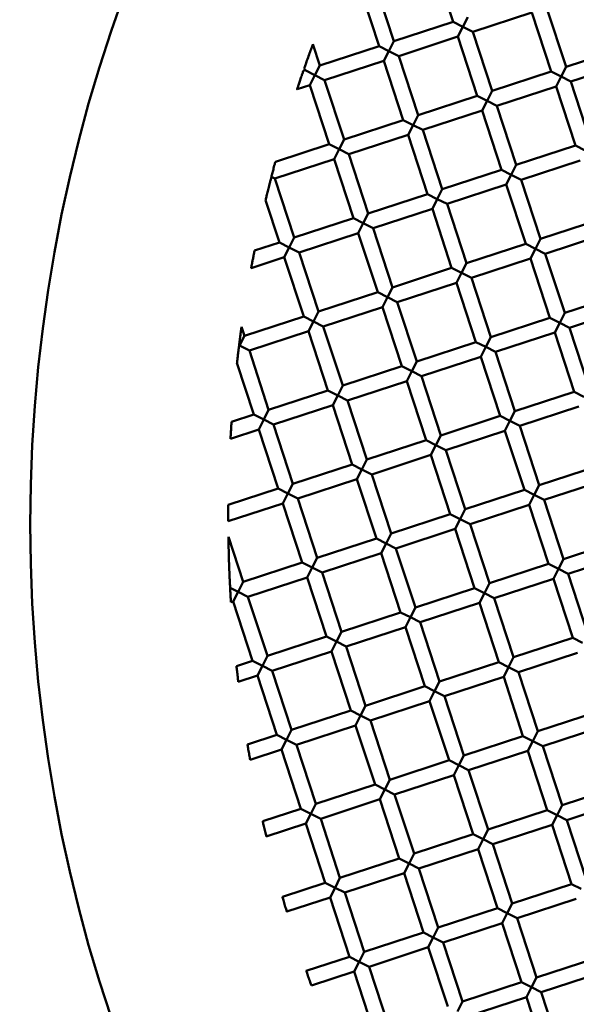
# Model space of a CAD drawing. Units: millimetres. Extents: x -6449 to 21023, y 0 to 38876.
# Drawn here: x 3394 to 3465, y 27796 to 27923 of the extents above; entities that cross this region are included whole.
import ezdxf

# ---------------------------------------------------------------- set-up
doc = ezdxf.new("R2010")
doc.units = ezdxf.units.MM
doc.layers.add('MD_Visible', color=7, linetype='Continuous', lineweight=50)
doc.styles.get("Standard").update_dxf_attribs({"font": 'arial.ttf'})
doc.dimstyles.new('ISO-25 (BySec)', dxfattribs={"dimtxt": 120, "dimasz": 60, "dimexe": 1.25, "dimexo": 0.625, "dimgap": 80, "dimtad": 1, "dimlfac": 0.1, "dimrnd": 5, "dimtxsty": 'Standard', "dimcen": 0, "dimse1": 1, "dimse2": 1, "dimclrd": 256, "dimclre": 256, "dimclrt": 256, "dimadec": 0, "dimazin": 0, "dimtfac": 1, "dimtmove": 1, "dimatfit": 3, "dimldrblk": 'DOTBLANK', "dimfxl": 1, "dimlwd": 5, "dimlwe": 5, "dimarcsym": 0})

# ---------------------------------------------------------------- blocks, each defined once
blk = doc.blocks.new('CustomObjectsInViewport8_0')
at = {"layer": 'MD_Visible'}
for p, q in [((3449.45, 2871.32), (3446.96, 2878.92)), ((3441.84, 2868.83), (3439.36, 2876.43)), ((3439.94, 2868.21), (3437.45, 2875.81)), ((3463.96, 2865.55), (3461.47, 2873.15)), ((3449.45, 2871.32), (3441.84, 2868.83)), ((3449.45, 2871.32), (3450.71, 2870.68)), ((3450.71, 2870.68), (3451.35, 2871.94)), ((3459.57, 2872.53), (3451.97, 2870.04)), ((3462.06, 2864.93), (3459.57, 2872.53)), ((3450.71, 2870.68), (3450.07, 2869.42)), ((3451.97, 2870.04), (3450.71, 2870.68)), ((3441.2, 2867.57), (3441.84, 2868.83)), ((3450.07, 2869.42), (3442.47, 2866.93)), ((3452.56, 2861.81), (3450.07, 2869.42)), ((3454.46, 2862.44), (3451.97, 2870.04)), ((3432.34, 2865.72), (3431.45, 2868.44)), ((3439.94, 2868.21), (3432.34, 2865.72)), ((3439.94, 2868.21), (3441.2, 2867.57)), ((3441.2, 2867.57), (3440.57, 2866.31)), ((3442.47, 2866.93), (3441.2, 2867.57)), ((3471.57, 2868.04), (3463.96, 2865.55)), ((3440.57, 2866.31), (3432.96, 2863.82)), ((3443.05, 2858.7), (3440.57, 2866.31)), ((3444.95, 2859.33), (3442.47, 2866.93)), ((3430.44, 2865.1), (3430.23, 2865.03)), ((3430.44, 2865.1), (3430.35, 2865.38)), ((3430.44, 2865.1), (3431.7, 2864.46)), ((3431.7, 2864.46), (3432.34, 2865.72)), ((3463.32, 2864.29), (3463.96, 2865.55)), ((3472.19, 2866.14), (3464.58, 2863.65)), ((3431.7, 2864.46), (3431.06, 2863.2)), ((3432.96, 2863.82), (3431.7, 2864.46)), ((3435.45, 2856.22), (3432.96, 2863.82)), ((3462.06, 2864.93), (3454.46, 2862.44)), ((3462.06, 2864.93), (3463.32, 2864.29)), ((3463.32, 2864.29), (3462.68, 2863.02)), ((3464.58, 2863.65), (3463.32, 2864.29)), ((3431.06, 2863.2), (3429.43, 2862.66)), ((3433.55, 2855.59), (3431.06, 2863.2)), ((3462.68, 2863.02), (3455.08, 2860.54)), ((3465.17, 2855.42), (3462.68, 2863.02)), ((3467.07, 2856.04), (3464.58, 2863.65)), ((3452.56, 2861.81), (3444.95, 2859.33)), ((3452.56, 2861.81), (3453.82, 2861.18)), ((3453.82, 2861.18), (3454.46, 2862.44)), ((3453.82, 2861.18), (3453.18, 2859.91)), ((3455.08, 2860.54), (3453.82, 2861.18)), ((3457.57, 2852.93), (3455.08, 2860.54)), ((3443.05, 2858.7), (3435.45, 2856.22)), ((3443.05, 2858.7), (3444.32, 2858.06)), ((3444.32, 2858.06), (3444.95, 2859.33)), ((3453.18, 2859.91), (3445.58, 2857.43)), ((3455.67, 2852.31), (3453.18, 2859.91)), ((3444.32, 2858.06), (3443.68, 2856.8)), ((3445.58, 2857.43), (3444.32, 2858.06)), ((3448.06, 2849.82), (3445.58, 2857.43)), ((3434.81, 2854.95), (3435.45, 2856.22)), ((3443.68, 2856.8), (3436.07, 2854.31)), ((3446.16, 2849.2), (3443.68, 2856.8)), ((3433.55, 2855.59), (3426.63, 2853.33)), ((3433.55, 2855.59), (3434.81, 2854.95)), ((3434.81, 2854.95), (3434.17, 2853.69)), ((3436.07, 2854.31), (3434.81, 2854.95)), ((3465.17, 2855.42), (3457.57, 2852.93)), ((3465.17, 2855.42), (3466.43, 2854.78)), ((3434.17, 2853.69), (3426.57, 2851.2)), ((3436.66, 2846.09), (3434.17, 2853.69)), ((3438.56, 2846.71), (3436.07, 2854.31)), ((3456.93, 2851.67), (3457.57, 2852.93)), ((3465.79, 2853.52), (3458.19, 2851.03)), ((3426.57, 2851.2), (3426.13, 2851.43)), ((3429.06, 2843.6), (3426.57, 2851.2)), ((3455.67, 2852.31), (3448.06, 2849.82)), ((3455.67, 2852.31), (3456.93, 2851.67)), ((3456.93, 2851.67), (3456.29, 2850.41)), ((3458.19, 2851.03), (3456.93, 2851.67)), ((3447.43, 2848.56), (3448.06, 2849.82)), ((3456.29, 2850.41), (3448.69, 2847.92)), ((3458.78, 2842.81), (3456.29, 2850.41)), ((3460.68, 2843.43), (3458.19, 2851.03)), ((3446.16, 2849.2), (3438.56, 2846.71)), ((3446.16, 2849.2), (3447.43, 2848.56)), ((3447.43, 2848.56), (3446.79, 2847.3)), ((3448.69, 2847.92), (3447.43, 2848.56)), ((3427.16, 2842.98), (3425.38, 2848.42)), ((3446.79, 2847.3), (3439.18, 2844.81)), ((3449.27, 2839.7), (3446.79, 2847.3)), ((3451.18, 2840.32), (3448.69, 2847.92)), ((3436.66, 2846.09), (3429.06, 2843.6)), ((3436.66, 2846.09), (3437.92, 2845.45)), ((3437.92, 2845.45), (3438.56, 2846.71)), ((3437.92, 2845.45), (3437.28, 2844.19)), ((3439.18, 2844.81), (3437.92, 2845.45)), ((3441.67, 2837.21), (3439.18, 2844.81)), ((3468.28, 2845.92), (3460.68, 2843.43)), ((3428.42, 2842.34), (3429.06, 2843.6)), ((3437.28, 2844.19), (3429.68, 2841.7)), ((3439.77, 2836.59), (3437.28, 2844.19)), ((3468.9, 2844.02), (3461.3, 2841.53)), ((3427.16, 2842.98), (3423.96, 2841.93)), ((3427.16, 2842.98), (3428.42, 2842.34)), ((3428.42, 2842.34), (3427.78, 2841.08)), ((3429.68, 2841.7), (3428.42, 2842.34)), ((3458.78, 2842.81), (3451.18, 2840.32)), ((3458.78, 2842.81), (3460.04, 2842.17)), ((3460.04, 2842.17), (3460.68, 2843.43)), ((3427.78, 2841.08), (3423.52, 2839.69)), ((3430.27, 2833.48), (3427.78, 2841.08)), ((3432.17, 2834.1), (3429.68, 2841.7)), ((3460.04, 2842.17), (3459.4, 2840.91)), ((3461.3, 2841.53), (3460.04, 2842.17)), ((3463.79, 2833.93), (3461.3, 2841.53)), ((3449.27, 2839.7), (3441.67, 2837.21)), ((3449.27, 2839.7), (3450.54, 2839.06)), ((3450.54, 2839.06), (3451.18, 2840.32)), ((3459.4, 2840.91), (3451.8, 2838.42)), ((3461.89, 2833.3), (3459.4, 2840.91)), ((3450.54, 2839.06), (3449.9, 2837.8)), ((3451.8, 2838.42), (3450.54, 2839.06)), ((3441.03, 2835.95), (3441.67, 2837.21)), ((3449.9, 2837.8), (3442.29, 2835.31)), ((3452.39, 2830.19), (3449.9, 2837.8)), ((3454.29, 2830.81), (3451.8, 2838.42)), ((3439.77, 2836.59), (3432.17, 2834.1)), ((3439.77, 2836.59), (3441.03, 2835.95)), ((3441.03, 2835.95), (3440.39, 2834.68)), ((3442.29, 2835.31), (3441.03, 2835.95)), ((3471.39, 2836.41), (3463.79, 2833.93)), ((3440.39, 2834.68), (3432.79, 2832.2)), ((3442.88, 2827.08), (3440.39, 2834.68)), ((3444.78, 2827.7), (3442.29, 2835.31)), ((3430.27, 2833.48), (3422.66, 2830.99)), ((3430.27, 2833.48), (3431.53, 2832.84)), ((3431.53, 2832.84), (3432.17, 2834.1)), ((3463.15, 2832.66), (3463.79, 2833.93)), ((3472.02, 2834.51), (3464.41, 2832.02)), ((3422.66, 2830.99), (3422.29, 2832.13)), ((3431.53, 2832.84), (3430.89, 2831.57)), ((3432.79, 2832.2), (3431.53, 2832.84)), ((3435.28, 2824.59), (3432.79, 2832.2)), ((3461.89, 2833.3), (3454.29, 2830.81)), ((3461.89, 2833.3), (3463.15, 2832.66)), ((3463.15, 2832.66), (3462.51, 2831.4)), ((3464.41, 2832.02), (3463.15, 2832.66)), ((3422.02, 2829.73), (3422.66, 2830.99)), ((3430.89, 2831.57), (3423.29, 2829.09)), ((3433.38, 2823.97), (3430.89, 2831.57)), ((3462.51, 2831.4), (3454.91, 2828.91)), ((3465, 2823.8), (3462.51, 2831.4)), ((3466.9, 2824.42), (3464.41, 2832.02)), ((3423.29, 2829.09), (3422.02, 2829.73)), ((3452.39, 2830.19), (3444.78, 2827.7)), ((3452.39, 2830.19), (3453.65, 2829.55)), ((3453.65, 2829.55), (3454.29, 2830.81)), ((3425.77, 2821.48), (3423.29, 2829.09)), ((3453.65, 2829.55), (3453.01, 2828.29)), ((3454.91, 2828.91), (3453.65, 2829.55)), ((3457.4, 2821.31), (3454.91, 2828.91)), ((3423.87, 2820.86), (3421.7, 2827.5)), ((3442.88, 2827.08), (3435.28, 2824.59)), ((3442.88, 2827.08), (3444.14, 2826.44)), ((3444.14, 2826.44), (3444.78, 2827.7)), ((3453.01, 2828.29), (3445.4, 2825.8)), ((3455.5, 2820.69), (3453.01, 2828.29)), ((3444.14, 2826.44), (3443.5, 2825.18)), ((3445.4, 2825.8), (3444.14, 2826.44)), ((3447.89, 2818.2), (3445.4, 2825.8)), ((3434.64, 2823.33), (3435.28, 2824.59)), ((3443.5, 2825.18), (3435.9, 2822.69)), ((3445.99, 2817.58), (3443.5, 2825.18)), ((3433.38, 2823.97), (3425.77, 2821.48)), ((3433.38, 2823.97), (3434.64, 2823.33)), ((3434.64, 2823.33), (3434, 2822.07)), ((3435.9, 2822.69), (3434.64, 2823.33)), ((3465, 2823.8), (3457.4, 2821.31)), ((3465, 2823.8), (3466.26, 2823.16)), ((3434, 2822.07), (3426.4, 2819.58)), ((3436.49, 2814.47), (3434, 2822.07)), ((3438.39, 2815.09), (3435.9, 2822.69)), ((3423.87, 2820.86), (3421.01, 2819.92)), ((3423.87, 2820.86), (3425.14, 2820.22)), ((3425.14, 2820.22), (3425.77, 2821.48)), ((3456.76, 2820.05), (3457.4, 2821.31)), ((3465.62, 2821.9), (3458.02, 2819.41)), ((3425.14, 2820.22), (3424.5, 2818.96)), ((3426.4, 2819.58), (3425.14, 2820.22)), ((3428.88, 2811.98), (3426.4, 2819.58)), ((3455.5, 2820.69), (3447.89, 2818.2)), ((3455.5, 2820.69), (3456.76, 2820.05)), ((3456.76, 2820.05), (3456.12, 2818.79)), ((3458.02, 2819.41), (3456.76, 2820.05)), ((3424.5, 2818.96), (3420.87, 2817.77)), ((3426.98, 2811.36), (3424.5, 2818.96)), ((3447.25, 2816.94), (3447.89, 2818.2)), ((3456.12, 2818.79), (3448.51, 2816.3)), ((3458.61, 2811.18), (3456.12, 2818.79)), ((3460.51, 2811.81), (3458.02, 2819.41)), ((3445.99, 2817.58), (3438.39, 2815.09)), ((3445.99, 2817.58), (3447.25, 2816.94)), ((3447.25, 2816.94), (3446.61, 2815.68)), ((3448.51, 2816.3), (3447.25, 2816.94)), ((3446.61, 2815.68), (3439.01, 2813.19)), ((3449.1, 2808.07), (3446.61, 2815.68)), ((3451, 2808.7), (3448.51, 2816.3)), ((3436.49, 2814.47), (3428.88, 2811.98)), ((3436.49, 2814.47), (3437.75, 2813.83)), ((3437.75, 2813.83), (3438.39, 2815.09)), ((3437.75, 2813.83), (3437.11, 2812.57)), ((3439.01, 2813.19), (3437.75, 2813.83)), ((3441.5, 2805.59), (3439.01, 2813.19)), ((3468.11, 2814.3), (3460.51, 2811.81)), ((3428.25, 2810.72), (3428.88, 2811.98)), ((3437.11, 2812.57), (3429.51, 2810.08)), ((3439.6, 2804.96), (3437.11, 2812.57)), ((3468.73, 2812.39), (3461.13, 2809.91)), ((3426.98, 2811.36), (3420.59, 2809.26)), ((3426.98, 2811.36), (3428.25, 2810.72)), ((3428.25, 2810.72), (3427.61, 2809.46)), ((3429.51, 2810.08), (3428.25, 2810.72)), ((3458.61, 2811.18), (3451, 2808.7)), ((3458.61, 2811.18), (3459.87, 2810.55)), ((3459.87, 2810.55), (3460.51, 2811.81)), ((3427.61, 2809.46), (3420.58, 2807.16)), ((3430.09, 2801.85), (3427.61, 2809.46)), ((3432, 2802.48), (3429.51, 2810.08)), ((3459.87, 2810.55), (3459.23, 2809.28)), ((3461.13, 2809.91), (3459.87, 2810.55)), ((3463.62, 2802.3), (3461.13, 2809.91)), ((3449.1, 2808.07), (3441.5, 2805.59)), ((3449.1, 2808.07), (3450.36, 2807.43)), ((3450.36, 2807.43), (3451, 2808.7)), ((3459.23, 2809.28), (3451.63, 2806.8)), ((3461.72, 2801.68), (3459.23, 2809.28)), ((3450.36, 2807.43), (3449.72, 2806.17)), ((3451.63, 2806.8), (3450.36, 2807.43)), ((3440.86, 2804.32), (3441.5, 2805.59)), ((3449.72, 2806.17), (3442.12, 2803.68)), ((3452.21, 2798.57), (3449.72, 2806.17)), ((3454.11, 2799.19), (3451.63, 2806.8)), ((3422.49, 2799.36), (3420.6, 2805.14)), ((3439.6, 2804.96), (3432, 2802.48)), ((3439.6, 2804.96), (3440.86, 2804.32)), ((3440.86, 2804.32), (3440.22, 2803.06)), ((3442.12, 2803.68), (3440.86, 2804.32)), ((3471.22, 2804.79), (3463.62, 2802.3)), ((3440.22, 2803.06), (3432.62, 2800.57)), ((3442.71, 2795.46), (3440.22, 2803.06)), ((3444.61, 2796.08), (3442.12, 2803.68)), ((3430.09, 2801.85), (3422.49, 2799.36)), ((3430.09, 2801.85), (3431.36, 2801.21)), ((3431.36, 2801.21), (3432, 2802.48)), ((3462.98, 2801.04), (3463.62, 2802.3)), ((3471.84, 2802.89), (3464.24, 2800.4)), ((3431.36, 2801.21), (3430.72, 2799.95)), ((3432.62, 2800.57), (3431.36, 2801.21)), ((3435.11, 2792.97), (3432.62, 2800.57)), ((3461.72, 2801.68), (3454.11, 2799.19)), ((3461.72, 2801.68), (3462.98, 2801.04)), ((3462.98, 2801.04), (3462.34, 2799.78)), ((3464.24, 2800.4), (3462.98, 2801.04)), ((3421.85, 2798.1), (3422.49, 2799.36)), ((3430.72, 2799.95), (3423.11, 2797.46)), ((3433.21, 2792.35), (3430.72, 2799.95)), ((3462.34, 2799.78), (3454.74, 2797.29)), ((3464.83, 2792.18), (3462.34, 2799.78)), ((3466.73, 2792.8), (3464.24, 2800.4)), ((3422.02, 2798.02), (3420.92, 2798.57)), ((3421.85, 2798.1), (3421.21, 2796.84)), ((3423.11, 2797.46), (3421.85, 2798.1)), ((3452.21, 2798.57), (3444.61, 2796.08)), ((3452.21, 2798.57), (3453.47, 2797.93)), ((3453.47, 2797.93), (3454.11, 2799.19)), ((3421.21, 2796.84), (3420.93, 2796.75)), ((3423.7, 2789.24), (3421.21, 2796.84)), ((3425.6, 2789.86), (3423.11, 2797.46)), ((3453.47, 2797.93), (3452.84, 2796.67)), ((3454.74, 2797.29), (3453.47, 2797.93)), ((3457.22, 2789.69), (3454.74, 2797.29)), ((3442.71, 2795.46), (3435.11, 2792.97)), ((3442.71, 2795.46), (3443.97, 2794.82)), ((3443.97, 2794.82), (3444.61, 2796.08)), ((3452.84, 2796.67), (3445.23, 2794.18)), ((3455.32, 2789.07), (3452.84, 2796.67)), ((3443.97, 2794.82), (3443.33, 2793.56)), ((3445.23, 2794.18), (3443.97, 2794.82)), ((3447.72, 2786.58), (3445.23, 2794.18)), ((3434.47, 2791.71), (3435.11, 2792.97)), ((3443.33, 2793.56), (3435.73, 2791.07)), ((3445.82, 2785.96), (3443.33, 2793.56)), ((3433.21, 2792.35), (3425.6, 2789.86)), ((3433.21, 2792.35), (3434.47, 2791.71)), ((3434.47, 2791.71), (3433.83, 2790.45)), ((3435.73, 2791.07), (3434.47, 2791.71)), ((3464.83, 2792.18), (3457.22, 2789.69)), ((3464.83, 2792.18), (3466.09, 2791.54)), ((3433.83, 2790.45), (3426.22, 2787.96)), ((3436.32, 2782.85), (3433.83, 2790.45)), ((3438.22, 2783.47), (3435.73, 2791.07)), ((3423.7, 2789.24), (3421.64, 2788.56)), ((3423.7, 2789.24), (3424.96, 2788.6)), ((3424.96, 2788.6), (3425.6, 2789.86)), ((3456.59, 2788.43), (3457.22, 2789.69)), ((3465.45, 2790.28), (3457.85, 2787.79)), ((3424.96, 2788.6), (3424.32, 2787.34)), ((3426.22, 2787.96), (3424.96, 2788.6)), ((3428.71, 2780.36), (3426.22, 2787.96)), ((3455.32, 2789.07), (3447.72, 2786.58)), ((3455.32, 2789.07), (3456.59, 2788.43)), ((3456.59, 2788.43), (3455.95, 2787.17)), ((3457.85, 2787.79), (3456.59, 2788.43)), ((3424.32, 2787.34), (3421.87, 2786.54)), ((3426.81, 2779.73), (3424.32, 2787.34)), ((3447.08, 2785.32), (3447.72, 2786.58)), ((3455.95, 2787.17), (3448.34, 2784.68)), ((3458.43, 2779.56), (3455.95, 2787.17)), ((3460.34, 2780.18), (3457.85, 2787.79)), ((3445.82, 2785.96), (3438.22, 2783.47)), ((3445.82, 2785.96), (3447.08, 2785.32)), ((3447.08, 2785.32), (3446.44, 2784.05)), ((3448.34, 2784.68), (3447.08, 2785.32)), ((3446.44, 2784.05), (3438.84, 2781.57)), ((3448.93, 2776.45), (3446.44, 2784.05)), ((3450.83, 2777.07), (3448.34, 2784.68)), ((3436.32, 2782.85), (3428.71, 2780.36)), ((3436.32, 2782.85), (3437.58, 2782.21)), ((3437.58, 2782.21), (3438.22, 2783.47)), ((3437.58, 2782.21), (3436.94, 2780.94)), ((3438.84, 2781.57), (3437.58, 2782.21)), ((3441.33, 2773.96), (3438.84, 2781.57)), ((3467.94, 2782.67), (3460.34, 2780.18)), ((3428.07, 2779.1), (3428.71, 2780.36)), ((3436.94, 2780.94), (3429.33, 2778.46)), ((3439.43, 2773.34), (3436.94, 2780.94)), ((3468.56, 2780.77), (3460.96, 2778.28)), ((3426.81, 2779.73), (3423.04, 2778.5)), ((3426.81, 2779.73), (3428.07, 2779.1)), ((3428.07, 2779.1), (3427.43, 2777.83)), ((3429.33, 2778.46), (3428.07, 2779.1)), ((3458.43, 2779.56), (3450.83, 2777.07)), ((3458.43, 2779.56), (3459.7, 2778.92)), ((3459.7, 2778.92), (3460.34, 2780.18)), ((3427.43, 2777.83), (3423.39, 2776.51)), ((3429.92, 2770.23), (3427.43, 2777.83)), ((3431.82, 2770.85), (3429.33, 2778.46)), ((3459.7, 2778.92), (3459.06, 2777.66)), ((3460.96, 2778.28), (3459.7, 2778.92)), ((3463.45, 2770.68), (3460.96, 2778.28)), ((3448.93, 2776.45), (3441.33, 2773.96)), ((3448.93, 2776.45), (3450.19, 2775.81)), ((3450.19, 2775.81), (3450.83, 2777.07)), ((3459.06, 2777.66), (3451.45, 2775.17)), ((3461.54, 2770.06), (3459.06, 2777.66)), ((3450.19, 2775.81), (3449.55, 2774.55)), ((3451.45, 2775.17), (3450.19, 2775.81)), ((3440.69, 2772.7), (3441.33, 2773.96)), ((3449.55, 2774.55), (3441.95, 2772.06)), ((3452.04, 2766.95), (3449.55, 2774.55)), ((3453.94, 2767.57), (3451.45, 2775.17)), ((3439.43, 2773.34), (3431.82, 2770.85)), ((3439.43, 2773.34), (3440.69, 2772.7)), ((3440.69, 2772.7), (3440.05, 2771.44)), ((3441.95, 2772.06), (3440.69, 2772.7)), ((3471.05, 2773.17), (3463.45, 2770.68)), ((3440.05, 2771.44), (3432.45, 2768.95)), ((3442.54, 2763.84), (3440.05, 2771.44)), ((3444.44, 2764.46), (3441.95, 2772.06)), ((3429.92, 2770.23), (3425.01, 2768.62)), ((3429.92, 2770.23), (3431.18, 2769.59)), ((3431.18, 2769.59), (3431.82, 2770.85)), ((3462.81, 2769.42), (3463.45, 2770.68)), ((3471.67, 2771.27), (3464.07, 2768.78)), ((3431.18, 2769.59), (3430.54, 2768.33)), ((3432.45, 2768.95), (3431.18, 2769.59)), ((3434.93, 2761.35), (3432.45, 2768.95)), ((3461.54, 2770.06), (3453.94, 2767.57)), ((3461.54, 2770.06), (3462.81, 2769.42)), ((3462.81, 2769.42), (3462.17, 2768.16)), ((3464.07, 2768.78), (3462.81, 2769.42)), ((3430.54, 2768.33), (3425.47, 2766.67)), ((3433.03, 2760.73), (3430.54, 2768.33)), ((3462.17, 2768.16), (3454.56, 2765.67)), ((3464.66, 2760.55), (3462.17, 2768.16)), ((3466.56, 2761.18), (3464.07, 2768.78)), ((3452.04, 2766.95), (3444.44, 2764.46)), ((3452.04, 2766.95), (3453.3, 2766.31)), ((3453.3, 2766.31), (3453.94, 2767.57)), ((3453.3, 2766.31), (3452.66, 2765.05)), ((3454.56, 2765.67), (3453.3, 2766.31)), ((3457.05, 2758.07), (3454.56, 2765.67)), ((3442.54, 2763.84), (3434.93, 2761.35)), ((3442.54, 2763.84), (3443.8, 2763.2)), ((3443.8, 2763.2), (3444.44, 2764.46)), ((3452.66, 2765.05), (3445.06, 2762.56)), ((3455.15, 2757.44), (3452.66, 2765.05)), ((3443.8, 2763.2), (3443.16, 2761.94)), ((3445.06, 2762.56), (3443.8, 2763.2)), ((3447.55, 2754.96), (3445.06, 2762.56)), ((3434.29, 2760.09), (3434.93, 2761.35)), ((3443.16, 2761.94), (3435.56, 2759.45)), ((3445.65, 2754.33), (3443.16, 2761.94)), ((3433.03, 2760.73), (3427.53, 2758.92)), ((3433.03, 2760.73), (3434.29, 2760.09)), ((3434.29, 2760.09), (3433.66, 2758.83)), ((3435.56, 2759.45), (3434.29, 2760.09)), ((3464.66, 2760.55), (3457.05, 2758.07)), ((3464.66, 2760.55), (3465.92, 2759.92)), ((3433.66, 2758.83), (3428.1, 2757.01)), ((3436.14, 2751.22), (3433.66, 2758.83)), ((3438.04, 2751.84), (3435.56, 2759.45)), ((3456.41, 2756.8), (3457.05, 2758.07)), ((3465.28, 2758.65), (3457.67, 2756.17)), ((3455.15, 2757.44), (3447.55, 2754.96)), ((3455.15, 2757.44), (3456.41, 2756.8)), ((3456.41, 2756.8), (3455.77, 2755.54)), ((3457.67, 2756.17), (3456.41, 2756.8)), ((3446.91, 2753.69), (3447.55, 2754.96)), ((3455.77, 2755.54), (3448.17, 2753.05)), ((3458.26, 2747.94), (3455.77, 2755.54)), ((3460.16, 2748.56), (3457.67, 2756.17)), ((3445.65, 2754.33), (3438.04, 2751.84)), ((3445.65, 2754.33), (3446.91, 2753.69)), ((3446.91, 2753.69), (3446.27, 2752.43)), ((3448.17, 2753.05), (3446.91, 2753.69)), ((3446.27, 2752.43), (3438.67, 2749.94)), ((3448.76, 2744.83), (3446.27, 2752.43)), ((3450.66, 2745.45), (3448.17, 2753.05)), ((3436.14, 2751.22), (3430.59, 2749.41)), ((3436.14, 2751.22), (3437.41, 2750.58)), ((3437.41, 2750.58), (3438.04, 2751.84)), ((3437.41, 2750.58), (3436.77, 2749.32)), ((3438.67, 2749.94), (3437.41, 2750.58)), ((3441.15, 2742.34), (3438.67, 2749.94)), ((3467.77, 2751.05), (3460.16, 2748.56)), ((3436.77, 2749.32), (3431.27, 2747.52)), ((3439.25, 2741.72), (3436.77, 2749.32)), ((3468.39, 2749.15), (3460.78, 2746.66)), ((3458.26, 2747.94), (3450.66, 2745.45)), ((3458.26, 2747.94), (3459.52, 2747.3)), ((3459.52, 2747.3), (3460.16, 2748.56)), ((3459.52, 2747.3), (3458.88, 2746.04)), ((3460.78, 2746.66), (3459.52, 2747.3)), ((3463.27, 2739.06), (3460.78, 2746.66)), ((3450.02, 2744.19), (3450.66, 2745.45)), ((3458.88, 2746.04), (3451.28, 2743.55)), ((3461.37, 2738.44), (3458.88, 2746.04))]:
    blk.add_line(p, q, dxfattribs=at)
at = {"layer": 'MD_Visible', "extrusion": (0, 0, -1)}
blk.add_circle((-3592.66, 2806.78), 197.5, dxfattribs=at)
at = {"layer": 'MD_Visible'}
for centre, major_axis, ratio, start_param, end_param in [((3421.98, 2829.71), (0.15, 1.21), 0.007088, 1.533965, 1.67394), ((3422.02, 2829.73), (1.26, -0.64), 0.000001, 1.570793, 1.61151)]:
    blk.add_ellipse(centre, major_axis=major_axis, ratio=ratio, start_param=start_param, end_param=end_param, dxfattribs=at)
at = {"layer": 'MD_Visible', "extrusion": (0, 0, -1)}
blk.add_ellipse((3422.02, 2829.73), major_axis=(-0.9, -1.78), ratio=0, start_param=1.488857, end_param=1.569657, dxfattribs=at)
at = {"layer": 'MD_Visible'}
for points, knots in [([(3430.35, 2865.38), (3430.35, 2865.38), (3430.35, 2865.38), (3430.35, 2865.39), (3430.36, 2865.41), (3430.39, 2865.5), (3430.42, 2865.58), (3430.5, 2865.81), (3430.56, 2865.98), (3430.71, 2866.41), (3430.81, 2866.67), (3430.98, 2867.17), (3431.07, 2867.42), (3431.23, 2867.84), (3431.29, 2868.01), (3431.37, 2868.23), (3431.4, 2868.31), (3431.44, 2868.4), (3431.45, 2868.43), (3431.45, 2868.44), (3431.45, 2868.44), (3431.45, 2868.44)], [-0.3973624, -0.3973624, -0.3973624, -0.3973624, -0.3912033, -0.3912033, -0.3644834, -0.3644834, -0.3293726, -0.3293726, -0.2827769, -0.2827769, -0.2260692, -0.2260692, -0.1701774, -0.1701774, -0.1244674, -0.1244674, -0.0894314, -0.0894314, -0.0623122, -0.0623122, -0.0560429, -0.0560429, -0.0560429, -0.0560429]), ([(3429.43, 2862.66), (3429.43, 2862.66), (3429.43, 2862.66), (3429.43, 2862.66), (3429.43, 2862.68), (3429.46, 2862.77), (3429.48, 2862.84), (3429.55, 2863.03), (3429.59, 2863.16), (3429.7, 2863.47), (3429.76, 2863.66), (3429.89, 2864.03), (3429.95, 2864.22), (3430.06, 2864.54), (3430.1, 2864.67), (3430.17, 2864.86), (3430.19, 2864.92), (3430.22, 2865.01), (3430.23, 2865.03), (3430.23, 2865.03), (3430.23, 2865.03), (3430.23, 2865.03)], [-0.387299, -0.387299, -0.387299, -0.387299, -0.3864979, -0.3864979, -0.3567554, -0.3567554, -0.322546, -0.322546, -0.2781849, -0.2781849, -0.2242235, -0.2242235, -0.1699558, -0.1699558, -0.12344, -0.12344, -0.0864407, -0.0864407, -0.0544822, -0.0544822, -0.0538815, -0.0538815, -0.0538815, -0.0538815]), ([(3426.63, 2853.33), (3426.63, 2853.33), (3426.62, 2853.32), (3426.61, 2853.28), (3426.6, 2853.23), (3426.56, 2853.07), (3426.53, 2852.97), (3426.47, 2852.74), (3426.44, 2852.63), (3426.38, 2852.42), (3426.36, 2852.32), (3426.31, 2852.12), (3426.28, 2852.03), (3426.23, 2851.83), (3426.2, 2851.72), (3426.16, 2851.55), (3426.14, 2851.49), (3426.13, 2851.43)], [0.053467, 0.053467, 0.053467, 0.053467, 0.0739698, 0.0739698, 0.1100828, 0.1100828, 0.15377, 0.15377, 0.1910832, 0.1910832, 0.2213714, 0.2213714, 0.2506963, 0.2506963, 0.2847946, 0.2847946, 0.3074966, 0.3074966, 0.3074966, 0.3074966]), ([(3426.13, 2851.43), (3426.09, 2851.31), (3426.06, 2851.19), (3425.99, 2850.92), (3425.96, 2850.77), (3425.86, 2850.39), (3425.8, 2850.15), (3425.69, 2849.7), (3425.63, 2849.47), (3425.53, 2849.05), (3425.49, 2848.87), (3425.43, 2848.63), (3425.41, 2848.55), (3425.39, 2848.46), (3425.38, 2848.43), (3425.38, 2848.42), (3425.38, 2848.42), (3425.38, 2848.42)], [0.000001, 0.000001, 0.000001, 0.000001, 0.0403698, 0.0403698, 0.0863132, 0.0863132, 0.1575348, 0.1575348, 0.2270319, 0.2270319, 0.2950089, 0.2950089, 0.3444388, 0.3444388, 0.3806964, 0.3806964, 0.3920529, 0.3920529, 0.3920529, 0.3920529]), ([(3423.52, 2839.69), (3423.52, 2839.69), (3423.52, 2839.69), (3423.53, 2839.69), (3423.53, 2839.72), (3423.55, 2839.81), (3423.56, 2839.88), (3423.6, 2840.07), (3423.62, 2840.19), (3423.67, 2840.48), (3423.7, 2840.64), (3423.77, 2840.98), (3423.8, 2841.14), (3423.86, 2841.43), (3423.88, 2841.55), (3423.92, 2841.74), (3423.93, 2841.81), (3423.95, 2841.9), (3423.96, 2841.92), (3423.96, 2841.93), (3423.96, 2841.93), (3423.96, 2841.93)], [-0.3905553, -0.3905553, -0.3905553, -0.3905553, -0.3856033, -0.3856033, -0.3532026, -0.3532026, -0.3160335, -0.3160335, -0.2722295, -0.2722295, -0.2219099, -0.2219099, -0.171398, -0.171398, -0.1273188, -0.1273188, -0.0901957, -0.0901957, -0.0579946, -0.0579946, -0.0532825, -0.0532825, -0.0532825, -0.0532825]), ([(3422.29, 2832.13), (3422.29, 2832.13), (3422.29, 2832.12), (3422.29, 2832.1), (3422.28, 2832.06), (3422.27, 2831.96), (3422.25, 2831.86), (3422.21, 2831.56), (3422.18, 2831.34), (3422.12, 2830.87), (3422.09, 2830.65), (3422.03, 2830.21), (3422, 2829.98), (3421.97, 2829.75)], [0.0608386, 0.0608386, 0.0608386, 0.0608386, 0.071641, 0.071641, 0.0935992, 0.0935992, 0.1277069, 0.1277069, 0.1759419, 0.1759419, 0.2135434, 0.2135434, 0.2535793, 0.2535793, 0.2535793, 0.2535793]), ([(3421.95, 2829.58), (3421.92, 2829.35), (3421.89, 2829.12), (3421.84, 2828.68), (3421.82, 2828.47), (3421.77, 2828.09), (3421.75, 2827.92), (3421.73, 2827.71), (3421.72, 2827.63), (3421.71, 2827.54), (3421.7, 2827.51), (3421.7, 2827.5), (3421.7, 2827.5), (3421.7, 2827.5)], [0.000001, 0.000001, 0.000001, 0.000001, 0.0700092, 0.0700092, 0.1333139, 0.1333139, 0.1964173, 0.1964173, 0.2384006, 0.2384006, 0.2641667, 0.2641667, 0.2734594, 0.2734594, 0.2734594, 0.2734594]), ([(3420.87, 2817.77), (3420.87, 2817.77), (3420.87, 2817.77), (3420.87, 2817.78), (3420.87, 2817.81), (3420.88, 2817.9), (3420.88, 2817.97), (3420.89, 2818.15), (3420.9, 2818.27), (3420.92, 2818.54), (3420.93, 2818.7), (3420.95, 2819), (3420.96, 2819.15), (3420.97, 2819.42), (3420.98, 2819.54), (3420.99, 2819.73), (3421, 2819.8), (3421.01, 2819.89), (3421.01, 2819.91), (3421.01, 2819.92), (3421.01, 2819.92), (3421.01, 2819.92)], [-0.3797984, -0.3797984, -0.3797984, -0.3797984, -0.3735849, -0.3735849, -0.3412473, -0.3412473, -0.3044707, -0.3044707, -0.2620042, -0.2620042, -0.2163336, -0.2163336, -0.1706632, -0.1706632, -0.1280275, -0.1280275, -0.0912494, -0.0912494, -0.0590338, -0.0590338, -0.0528987, -0.0528987, -0.0528987, -0.0528987]), ([(3420.58, 2807.16), (3420.58, 2807.16), (3420.58, 2807.16), (3420.58, 2807.17), (3420.58, 2807.2), (3420.58, 2807.31), (3420.58, 2807.4), (3420.58, 2807.6), (3420.58, 2807.71), (3420.58, 2807.96), (3420.58, 2808.08), (3420.58, 2808.34), (3420.58, 2808.47), (3420.59, 2808.71), (3420.59, 2808.83), (3420.59, 2809.03), (3420.59, 2809.11), (3420.59, 2809.22), (3420.59, 2809.25), (3420.59, 2809.26), (3420.59, 2809.26), (3420.59, 2809.26)], [-0.3760116, -0.3760116, -0.3760116, -0.3760116, -0.3700549, -0.3700549, -0.3322475, -0.3322475, -0.2923174, -0.2923174, -0.2524979, -0.2524979, -0.2143231, -0.2143231, -0.1760692, -0.1760692, -0.1360885, -0.1360885, -0.096134, -0.096134, -0.0583718, -0.0583718, -0.0527607, -0.0527607, -0.0527607, -0.0527607]), ([(3420.6, 2805.14), (3420.6, 2805.14), (3420.6, 2805.13), (3420.6, 2805.11), (3420.6, 2805.08), (3420.6, 2804.98), (3420.61, 2804.9), (3420.61, 2804.57), (3420.62, 2804.25), (3420.63, 2803.66), (3420.64, 2803.24), (3420.66, 2802.34), (3420.68, 2801.82), (3420.72, 2800.83), (3420.74, 2800.33), (3420.77, 2799.62), (3420.78, 2799.39), (3420.8, 2798.98), (3420.81, 2798.8), (3420.82, 2798.63)], [0.0696666, 0.0696666, 0.0696666, 0.0696666, 0.0795013, 0.0795013, 0.0960901, 0.0960901, 0.1247305, 0.1247305, 0.2114695, 0.2114695, 0.369465, 0.369465, 0.5694375, 0.5694375, 0.761341, 0.761341, 0.8545017, 0.8545017, 0.9278138, 0.9278138, 0.9278138, 0.9278138]), ([(3420.82, 2798.63), (3420.82, 2798.58), (3420.82, 2798.53), (3420.83, 2798.41), (3420.84, 2798.33), (3420.84, 2798.17), (3420.85, 2798.08), (3420.86, 2797.95), (3420.86, 2797.91), (3420.86, 2797.83), (3420.86, 2797.8), (3420.87, 2797.74), (3420.87, 2797.71), (3420.87, 2797.63), (3420.88, 2797.58), (3420.89, 2797.43), (3420.89, 2797.33), (3420.9, 2797.14), (3420.91, 2797.06), (3420.92, 2796.91), (3420.92, 2796.85), (3420.93, 2796.77), (3420.93, 2796.75), (3420.93, 2796.75)], [0.000001, 0.000001, 0.000001, 0.000001, 0.0217739, 0.0217739, 0.0499016, 0.0499016, 0.0770179, 0.0770179, 0.0898776, 0.0898776, 0.0994087, 0.0994087, 0.1092525, 0.1092525, 0.1235777, 0.1235777, 0.1555131, 0.1555131, 0.1889489, 0.1889489, 0.2241558, 0.2241558, 0.2585924, 0.2585924, 0.2585924, 0.2585924]), ([(3421.87, 2786.54), (3421.87, 2786.54), (3421.87, 2786.54), (3421.87, 2786.54), (3421.87, 2786.57), (3421.85, 2786.68), (3421.84, 2786.76), (3421.82, 2786.96), (3421.81, 2787.07), (3421.78, 2787.3), (3421.77, 2787.43), (3421.74, 2787.67), (3421.72, 2787.79), (3421.7, 2788.03), (3421.68, 2788.14), (3421.66, 2788.34), (3421.65, 2788.42), (3421.64, 2788.52), (3421.64, 2788.56), (3421.64, 2788.56), (3421.64, 2788.56), (3421.64, 2788.56)], [-0.3708016, -0.3708016, -0.3708016, -0.3708016, -0.3660177, -0.3660177, -0.3275804, -0.3275804, -0.2877464, -0.2877464, -0.2487602, -0.2487602, -0.2116487, -0.2116487, -0.1744908, -0.1744908, -0.1354089, -0.1354089, -0.0955548, -0.0955548, -0.0571418, -0.0571418, -0.0525712, -0.0525712, -0.0525712, -0.0525712]), ([(3423.39, 2776.51), (3423.39, 2776.51), (3423.39, 2776.51), (3423.39, 2776.52), (3423.38, 2776.55), (3423.36, 2776.66), (3423.35, 2776.73), (3423.32, 2776.92), (3423.3, 2777.03), (3423.26, 2777.26), (3423.23, 2777.38), (3423.19, 2777.63), (3423.17, 2777.75), (3423.13, 2777.98), (3423.11, 2778.09), (3423.08, 2778.28), (3423.07, 2778.36), (3423.05, 2778.46), (3423.04, 2778.49), (3423.04, 2778.5), (3423.04, 2778.5), (3423.04, 2778.5)], [-0.3691794, -0.3691794, -0.3691794, -0.3691794, -0.3647941, -0.3647941, -0.3261437, -0.3261437, -0.2863283, -0.2863283, -0.2475977, -0.2475977, -0.2108163, -0.2108163, -0.1740024, -0.1740024, -0.1352045, -0.1352045, -0.0953738, -0.0953738, -0.0567398, -0.0567398, -0.0525126, -0.0525126, -0.0525126, -0.0525126]), ([(3425.47, 2766.67), (3425.47, 2766.67), (3425.47, 2766.67), (3425.47, 2766.67), (3425.46, 2766.7), (3425.44, 2766.81), (3425.42, 2766.89), (3425.37, 2767.07), (3425.35, 2767.18), (3425.29, 2767.41), (3425.26, 2767.53), (3425.21, 2767.76), (3425.18, 2767.88), (3425.13, 2768.11), (3425.1, 2768.22), (3425.06, 2768.4), (3425.04, 2768.48), (3425.02, 2768.59), (3425.01, 2768.62), (3425.01, 2768.62), (3425.01, 2768.62), (3425.01, 2768.62)], [-0.3681282, -0.3681282, -0.3681282, -0.3681282, -0.3640151, -0.3640151, -0.3252229, -0.3252229, -0.2854157, -0.2854157, -0.2468465, -0.2468465, -0.2102772, -0.2102772, -0.1736884, -0.1736884, -0.1350785, -0.1350785, -0.0952617, -0.0952617, -0.0564788, -0.0564788, -0.0524743, -0.0524743, -0.0524743, -0.0524743]), ([(3428.1, 2757.01), (3428.1, 2757.01), (3428.1, 2757.01), (3428.09, 2757.01), (3428.09, 2757.04), (3428.05, 2757.15), (3428.03, 2757.22), (3427.98, 2757.4), (3427.94, 2757.51), (3427.88, 2757.73), (3427.84, 2757.85), (3427.77, 2758.08), (3427.74, 2758.2), (3427.67, 2758.42), (3427.64, 2758.53), (3427.59, 2758.71), (3427.57, 2758.79), (3427.54, 2758.89), (3427.53, 2758.92), (3427.53, 2758.92), (3427.53, 2758.92), (3427.53, 2758.92)], [-0.3676132, -0.3676132, -0.3676132, -0.3676132, -0.3636455, -0.3636455, -0.3247841, -0.3247841, -0.2849784, -0.2849784, -0.2464819, -0.2464819, -0.2100135, -0.2100135, -0.173538, -0.173538, -0.1350262, -0.1350262, -0.0952172, -0.0952172, -0.0563585, -0.0563585, -0.0524549, -0.0524549, -0.0524549, -0.0524549]), ([(3431.27, 2747.52), (3431.27, 2747.52), (3431.27, 2747.52), (3431.27, 2747.53), (3431.25, 2747.56), (3431.22, 2747.66), (3431.19, 2747.73), (3431.13, 2747.91), (3431.09, 2748.02), (3431.01, 2748.24), (3430.97, 2748.35), (3430.88, 2748.58), (3430.84, 2748.69), (3430.77, 2748.91), (3430.73, 2749.01), (3430.66, 2749.19), (3430.64, 2749.27), (3430.6, 2749.37), (3430.59, 2749.4), (3430.59, 2749.4), (3430.59, 2749.41), (3430.59, 2749.41)], [-0.3676178, -0.3676178, -0.3676178, -0.3676178, -0.3636689, -0.3636689, -0.3248114, -0.3248114, -0.2850024, -0.2850024, -0.2464925, -0.2464925, -0.2100167, -0.2100167, -0.173546, -0.173546, -0.1350456, -0.1350456, -0.0952398, -0.0952398, -0.0563786, -0.0563786, -0.0524536, -0.0524536, -0.0524536, -0.0524536])]:
    blk.add_open_spline(points, degree=3, knots=knots, dxfattribs=at)
blk = doc.blocks.new('*D24')
at = {"lineweight": 5, "transparency": 16777216}
blk.add_line((-434.17, 38189.26), (-434.17, 24909.42), dxfattribs=at)
at = {"transparency": 16777216}
for points in [[(-454.17, 38189.26), (-414.17, 38189.26), (-434.17, 38309.26)], [(-454.17, 24909.42), (-414.17, 24909.42), (-434.17, 24789.42)]]:
    blk.add_solid(points, dxfattribs=at)
at = {"layer": 'Defpoints', "color": 0, "transparency": 16777216}
for p in [(2911.2, 38309.26), (-434.17, 24789.42), (4539.6, 24789.42)]:
    blk.add_point(p, dxfattribs=at)
at = {"transparency": 16777216, "insert": (-606.13, 31549.34), "char_height": 180, "attachment_point": 5, "rotation": 90}
blk.add_mtext('1350', dxfattribs=at)
blk = doc.blocks.new('_DotBlank')
at = {"color": 0, "linetype": 'ByBlock', "lineweight": -2}
blk.add_line((-0.5, 0), (-1, 0), dxfattribs=at)
blk.add_circle((0, 0), 0.5, dxfattribs=at)

msp = doc.modelspace()

# ---------------------------------------------------------------- block references
at = {"layer": 'MD_Visible'}
msp.add_blockref('CustomObjectsInViewport8_0', (0, 25051.021), dxfattribs=at)

# ---------------------------------------------------------------- dimensions: what is measured, and where the dimension line sits
dim = msp.add_linear_dim(base=(-434.166, 24789.423), p1=(2911.196, 38309.256), p2=(4539.602, 24789.423), angle=90, dimstyle='ISO-25 (BySec)', override={"dimtxt": 180, "dimasz": 120})
dim.commit()
dim.dimension.update_dxf_attribs({"geometry": '*D24', "text_midpoint": (-606.131, 31549.339)})

doc.saveas('drawing.dxf')
